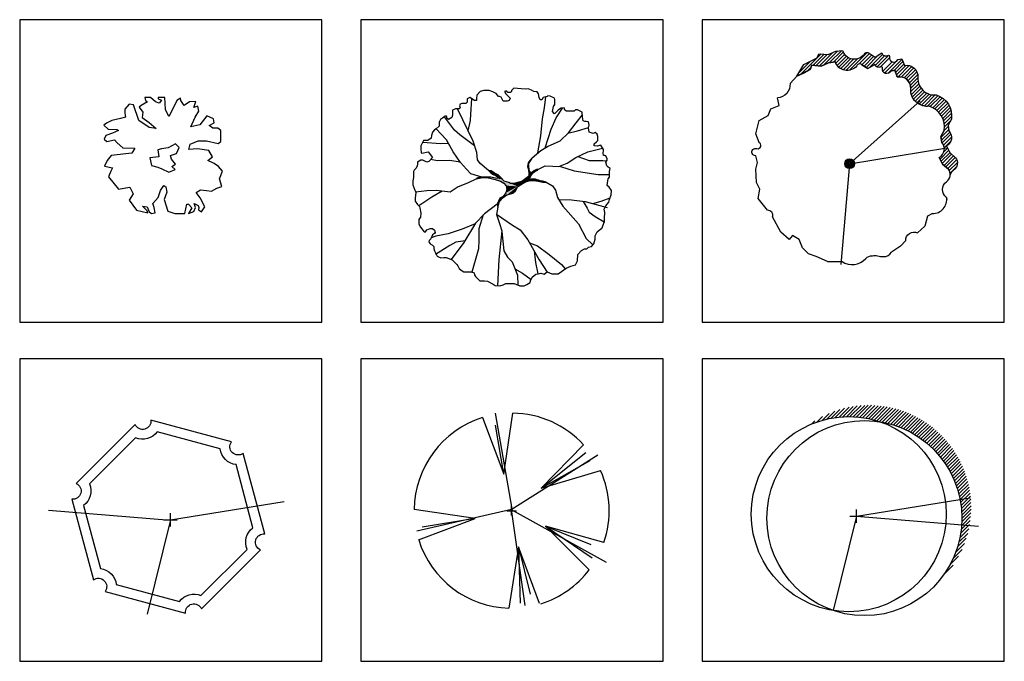
# Model space of a CAD drawing. Units: millimetres. Extents: x -28430 to -25273, y 307508 to 319092.
# Drawn here: x -27357 to -26852, y 315158 to 315487 of the extents above; entities that cross this region are included whole.
import ezdxf

# ---------------------------------------------------------------- set-up
doc = ezdxf.new("R2010")
doc.units = ezdxf.units.MM
doc.layers.add('L-TRE', color=64, linetype='Continuous')
doc.layers.add('方框', color=8, linetype='Continuous')

# ---------------------------------------------------------------- blocks, each defined once
blk = doc.blocks.new('A$C3BEC5638')
for p, q in [((-0.85, 6.14), (-1.45, 6.14)), ((-1.45, 6.14), (-1.36, 5.82)), ((-0.34, 5.69), (-0.85, 6.14)), ((0.64, 6.14), (-0.05, 6.14)), ((-0.05, 6.14), (-0.05, 5.99)), ((0.71, 4.9), (0.64, 6.14)), ((-3.06, 5.45), (-3.5, 4.95)), ((-2.62, 5.37), (-3.06, 5.45)), ((-2.05, 3.77), (-2.62, 5.37)), ((-1.84, 5.32), (-2.02, 5.15)), ((-2.02, 5.15), (-1.66, 4.63)), ((-1.15, 5.69), (-1.84, 5.32)), ((-1.36, 5.82), (-1.15, 5.69)), ((0.05, 5.54), (-0.34, 5.69)), ((-0.05, 5.99), (0.28, 5.86)), ((0.28, 5.86), (0.05, 5.54)), ((1.89, 5.84), (1.33, 4.68)), ((2.25, 6.06), (1.89, 5.84)), ((2.28, 5.82), (2.25, 6.06)), ((2.62, 5.3), (2.28, 5.82)), ((3.17, 5.69), (2.62, 5.3)), ((3.86, 5.72), (3.17, 5.69)), ((3.63, 5.1), (3.86, 5.72)), ((4.05, 5.25), (3.63, 5.1)), ((4.14, 4.71), (4.05, 5.25)), ((-3.45, 4.12), (-3.96, 3.97)), ((-3.5, 4.95), (-3.52, 4.51)), ((-3.52, 4.51), (-3.45, 4.12)), ((-1.66, 4.63), (-1.72, 4.07)), ((1.04, 4.19), (0.71, 4.9)), ((1.33, 4.68), (1.04, 4.19)), ((3.31, 3.1), (3.77, 4.09)), ((3.77, 4.09), (4.14, 4.71)), ((4.97, 4.24), (4.25, 3.3)), ((5.68, 3.92), (4.97, 4.24)), ((-5.4, 3.5), (-5.7, 3.28)), ((-5.7, 3.28), (-5.24, 2.86)), ((-4.88, 3.77), (-5.4, 3.5)), ((-3.96, 3.97), (-4.88, 3.77)), ((-1.01, 3.03), (-2.05, 3.77)), ((-1.72, 4.07), (-1.01, 3.57)), ((-1.01, 3.57), (-0.28, 2.93)), ((4.25, 3.3), (3.31, 3.1)), ((5.24, 3.25), (5.73, 3.52)), ((5.61, 2.96), (5.24, 3.25)), ((5.73, 3.52), (5.68, 3.92)), ((-5.5, 2.22), (-5.66, 1.82)), ((-4.81, 2.46), (-5.5, 2.22)), ((-5.24, 2.86), (-4.35, 2.83)), ((-4.19, 2.71), (-4.81, 2.46)), ((-4.35, 2.83), (-4.19, 2.71)), ((-0.28, 2.93), (-1.01, 3.03)), ((6.14, 2.98), (5.61, 2.96)), ((6.44, 2.71), (6.14, 2.98)), ((6.42, 1.6), (6.44, 2.71)), ((-5.66, 1.82), (-5.38, 1.6)), ((-5.38, 1.6), (-4.58, 1.77)), ((-4.58, 1.77), (-4.3, 1.45)), ((-4.3, 1.45), (-3.73, 0.94)), ((1.72, 1.36), (0.97, 0.94)), ((2.12, 0.96), (1.72, 1.36)), ((3.13, 0.74), (3.24, 1.31)), ((3.24, 1.31), (4.09, 1.65)), ((4.09, 1.65), (4.94, 1.65)), ((4.94, 1.65), (6.16, 1.38)), ((6.16, 1.38), (6.42, 1.6)), ((-4.94, 0.12), (-5.34, -0.39)), ((-2.78, 0.39), (-4.94, 0.12)), ((-3.73, 0.94), (-2.48, 0.91)), ((-2.48, 0.91), (-2.78, 0.39)), ((0, 0), (-0.92, -0.12)), ((0.3, 0.81), (-0.09, 0.71)), ((-0.09, 0.71), (0, 0)), ((0.97, 0.94), (0.3, 0.81)), ((1.2, 0.12), (1.84, 0.34)), ((1.31, -0.25), (1.2, 0.12)), ((1.84, 0.34), (2.12, 0.96)), ((4, 0.81), (3.13, 0.74)), ((5.2, 0.64), (4, 0.81)), ((5.57, -0.02), (5.2, 0.64)), ((-5.34, -0.39), (-5.61, -0.96)), ((-5.61, -0.96), (-4.81, -1.16)), ((-0.92, -0.12), (-0.74, -0.91)), ((-0.74, -0.91), (-0.09, -1.08)), ((1.75, -0.76), (1.31, -0.25)), ((1.36, -0.99), (1.75, -0.76)), ((1.7, -1.31), (1.36, -0.99)), ((5.08, -0.39), (5.57, -0.02)), ((5.75, -0.69), (5.08, -0.39)), ((6.21, -0.99), (5.75, -0.69)), ((6.6, -1.5), (6.21, -0.99)), ((-4.97, -1.5), (-5.2, -2.07)), ((-4.81, -1.16), (-4.97, -1.5)), ((-0.09, -1.08), (0.32, -1.26)), ((0.32, -1.26), (1.06, -1.58)), ((1.06, -1.58), (1.7, -1.31)), ((6.28, -2.29), (6.6, -1.5)), ((-5.2, -2.07), (-4.19, -3.35)), ((0.18, -3.5), (0.51, -2.96)), ((0.51, -2.96), (0.74, -3.1)), ((6.03, -3.25), (6.55, -3.06)), ((6.55, -3.06), (6.28, -2.29)), ((-4.19, -3.35), (-4, -3.33)), ((-4, -3.33), (-3.01, -3.13)), ((-2.67, -3.82), (-3.08, -4.51)), ((-3.01, -3.13), (-2.67, -3.82)), ((-0.05, -4.21), (0.18, -3.5)), ((0.83, -3.67), (0.55, -4.41)), ((0.74, -3.1), (0.83, -3.67)), ((3.89, -3.7), (4.32, -3.42)), ((4.3, -4.24), (3.89, -3.7)), ((4.32, -3.42), (4.94, -3.5)), ((4.94, -3.5), (5.47, -3.57)), ((5.47, -3.57), (6.03, -3.25)), ((-3.08, -4.51), (-2.32, -5.54)), ((-0.62, -4.83), (-0.05, -4.21)), ((-0.46, -5.27), (-0.62, -4.83)), ((0.55, -4.41), (0.94, -5.62)), ((2.69, -5.86), (2.9, -4.9)), ((2.9, -4.9), (3.1, -4.9)), ((3.1, -4.9), (3.43, -5.3)), ((3.8, -5.25), (3.68, -4.83)), ((3.68, -4.83), (4.09, -5.03)), ((4.09, -5.03), (4.14, -5.25)), ((4.78, -5.2), (4.3, -4.24)), ((-2.32, -5.54), (-1.13, -5.81)), ((-1.2, -5.59), (-1.68, -5.12)), ((-1.68, -5.12), (-1.2, -5.2)), ((-1.2, -5.2), (-1.01, -5.69)), ((-1.13, -5.81), (-1.2, -5.59)), ((-1.01, -5.69), (-0.74, -5.86)), ((-0.74, -5.86), (-0.37, -5.81)), ((-0.37, -5.81), (-0.46, -5.27)), ((0.94, -5.62), (1.68, -5.86)), ((1.68, -5.86), (2.69, -5.86)), ((3.43, -5.3), (3.08, -5.86)), ((3.08, -5.86), (3.63, -5.67)), ((3.63, -5.67), (3.8, -5.25)), ((4.14, -5.25), (4.12, -5.49)), ((4.12, -5.49), (4.42, -5.69)), ((4.42, -5.69), (4.78, -5.2))]:
    blk.add_line(p, q)
blk = doc.blocks.new('*U900', base_point=(59273, -10170))
at = {"color": 0}
for points in [[(59199, -10261), (59190, -10326), (59207, -10384)], [(59273, -10170), (59232, -10219), (59199, -10261)], [(59218, -10260), (59273, -10170), (59199, -10261)], [(59207, -10290), (59218, -10260), (59199, -10261)], [(59199, -10261), (59207, -10384), (59215, -10467)], [(59213, -10341), (59207, -10290), (59199, -10261)], [(59221, -10400), (59213, -10341), (59199, -10261)], [(59221, -10400), (59199, -10261), (59215, -10467)], [(59213, -10341), (59210, -10313), (59207, -10290)], [(59218, -10260), (59241, -10226), (59273, -10170)], [(59241, -10226), (59269, -10189), (59273, -10170)], [(58580, -10450), (58522, -10409), (58472, -10401)], [(58472, -10401), (58481, -10417), (58514, -10442)], [(58580, -10450), (58472, -10401), (58514, -10442)], [(58514, -10442), (58547, -10467), (58613, -10500)], [(58580, -10450), (58514, -10442), (58613, -10500)], [(58695, -10533), (58646, -10483), (58580, -10450)], [(58761, -10599), (58695, -10533), (58580, -10450)], [(58761, -10599), (58580, -10450), (58613, -10500)], [(58761, -10599), (58613, -10500), (58679, -10549)], [(59221, -10400), (59218, -10366), (59213, -10341)], [(59238, -10445), (59221, -10400), (59215, -10467)], [(59252, -10445), (59238, -10445), (59215, -10467)], [(59216, -10565), (59252, -10445), (59215, -10467)], [(59216, -10565), (59215, -10467), (59215, -10508)], [(59216, -10565), (59246, -10509), (59291, -10414)], [(59216, -10565), (59291, -10414), (59272, -10431)], [(59216, -10565), (59272, -10431), (59252, -10445)], [(59238, -10445), (59235, -10428), (59221, -10400)], [(59246, -10509), (59258, -10490), (59291, -10414)], [(59258, -10490), (59297, -10439), (59291, -10414)], [(59376, -10383), (59339, -10389), (59291, -10414)], [(59322, -10419), (59376, -10383), (59291, -10414)], [(59339, -10389), (59314, -10400), (59291, -10414)], [(59297, -10439), (59322, -10419), (59291, -10414)], [(59322, -10419), (59339, -10411), (59376, -10383)], [(59339, -10411), (59376, -10397), (59376, -10383)], [(59376, -10383), (59356, -10383), (59339, -10389)], [(58316, -10524), (58258, -10541), (58250, -10557)], [(58316, -10524), (58250, -10557), (58272, -10547)], [(58316, -10524), (58272, -10547), (58302, -10540)], [(58316, -10524), (58302, -10540), (58337, -10534)], [(58431, -10524), (58382, -10524), (58316, -10524)], [(58431, -10524), (58316, -10524), (58337, -10534)], [(58431, -10524), (58337, -10534), (58430, -10532)], [(58431, -10524), (58430, -10532), (58497, -10542)], [(58596, -10541), (58514, -10524), (58431, -10524)], [(58679, -10549), (58596, -10541), (58431, -10524)], [(58761, -10599), (58679, -10549), (58431, -10524)], [(58877, -10640), (58761, -10599), (58431, -10524)], [(58431, -10524), (58497, -10542), (58596, -10568)], [(58877, -10640), (58431, -10524), (58596, -10568)], [(58877, -10640), (58596, -10568), (58690, -10599)], [(58690, -10599), (58753, -10633), (59007, -10694)], [(58877, -10640), (58690, -10599), (59007, -10694)], [(58753, -10633), (58795, -10681), (59007, -10694)], [(58877, -10640), (58844, -10623), (58761, -10599)], [(58795, -10681), (58809, -10751), (59007, -10694)], [(58943, -10640), (58877, -10640), (59007, -10694)], [(59083, -10607), (59000, -10623), (58943, -10640)], [(59083, -10607), (58943, -10640), (59007, -10694)], [(59007, -10694), (59216, -10565), (59215, -10508)], [(59007, -10694), (59215, -10508), (59083, -10607)], [(59007, -10694), (59092, -10644), (59216, -10565)], [(59215, -10508), (59182, -10533), (59083, -10607)], [(59092, -10644), (59171, -10605), (59216, -10565)], [(59171, -10605), (59216, -10591), (59216, -10565)], [(59216, -10565), (59230, -10543), (59246, -10509)], [(59289, -10560), (59246, -10560), (59216, -10565)], [(59364, -10577), (59289, -10560), (59216, -10565)], [(59420, -10591), (59364, -10577), (59216, -10565)], [(59291, -10588), (59420, -10591), (59216, -10565)], [(59216, -10591), (59291, -10588), (59216, -10565)], [(59364, -10577), (59333, -10563), (59289, -10560)], [(59291, -10588), (59381, -10599), (59530, -10616)], [(59291, -10588), (59530, -10616), (59443, -10596)], [(59291, -10588), (59443, -10596), (59420, -10591)], [(59409, -10588), (59390, -10582), (59364, -10577)], [(59420, -10591), (59409, -10588), (59364, -10577)], [(59381, -10599), (59468, -10616), (59530, -10616)], [(59488, -10602), (59468, -10599), (59443, -10596)], [(59530, -10616), (59488, -10602), (59443, -10596)], [(59530, -10616), (59513, -10607), (59488, -10602)], [(58788, -10814), (58738, -10878), (58632, -11020)], [(58788, -10814), (58632, -11020), (58674, -10970)], [(58788, -10814), (58674, -10970), (58738, -10899)], [(58738, -10899), (58809, -10850), (59007, -10694)], [(58788, -10814), (58738, -10899), (59007, -10694)], [(58809, -10751), (58788, -10814), (59007, -10694)], [(58809, -10850), (58969, -10774), (59007, -10694)], [(58809, -10850), (58859, -10835), (58969, -10774)], [(58859, -10835), (58915, -10821), (58969, -10774)], [(58738, -10878), (58682, -10913), (58632, -11020)], [(58632, -11020), (58653, -11034), (58674, -10970)], [(58632, -11020), (58639, -11076), (58653, -11034)]]:
    blk.add_solid(points, dxfattribs=at)
blk = doc.blocks.new('*X901')
at = {"color": 0}
for p, q in [((229364.2018, 365099.5709), (229364.2828, 365099.6519)), ((229364.2642, 365099.6157), (229364.321, 365099.6725)), ((229364.2804, 365099.6142), (229364.3372, 365099.6711)), ((229364.2869, 365099.6561), (229364.3048, 365099.674)), ((229364.2966, 365099.6127), (229364.3647, 365099.6808)), ((229364.32, 365099.6185), (229364.3906, 365099.6891)), ((229364.3489, 365099.6297), (229364.4109, 365099.6917)), ((229364.3692, 365099.6323), (229364.4191, 365099.6822)), ((229364.381, 365099.6265), (229364.4261, 365099.6716)), ((229364.3876, 365099.6154), (229364.4349, 365099.6627)), ((229364.396, 365099.6061), (229364.4455, 365099.6556)), ((229364.4061, 365099.5985), (229364.4581, 365099.6505)), ((229364.4181, 365099.5929), (229364.4733, 365099.6481)), ((229364.4326, 365099.5897), (229364.4935, 365099.6505)), ((229364.451, 365099.5904), (229364.5419, 365099.6813)), ((229364.5012, 365099.6229), (229364.554, 365099.6757)), ((229364.5148, 365099.6188), (229364.5648, 365099.6689)), ((229364.5256, 365099.6119), (229364.5756, 365099.662)), ((229364.5364, 365099.605), (229364.6003, 365099.6689)), ((229364.5517, 365099.6027), (229364.6205, 365099.6715)), ((229364.582, 365099.6153), (229364.6311, 365099.6644)), ((229364.5911, 365099.6068), (229364.6504, 365099.666)), ((229364.6085, 365099.6064), (229364.6555, 365099.6535)), ((229364.1923, 365099.5791), (229364.2473, 365099.6342)), ((229364.2372, 365099.5887), (229364.2534, 365099.6049)), ((229364.6222, 365099.5849), (229364.6704, 365099.633)), ((229364.6311, 365099.5761), (229364.6901, 365099.635)), ((229364.6468, 365099.574), (229364.7204, 365099.6477)), ((229364.6802, 365099.5898), (229364.7253, 365099.6348)), ((229364.6875, 365099.5794), (229364.7301, 365099.622)), ((229364.6923, 365099.5666), (229364.7415, 365099.6157)), ((229364.6975, 365099.6424), (229364.7003, 365099.6452)), ((229364.7003, 365099.5568), (229364.7576, 365099.6141)), ((229364.7175, 365099.5563), (229364.7704, 365099.6093)), ((229364.731, 365099.5522), (229364.781, 365099.6022)), ((229364.7421, 365099.5456), (229364.7896, 365099.5931)), ((229364.7512, 365099.5371), (229364.7963, 365099.5821)), ((229364.7584, 365099.5265), (229364.8006, 365099.5687)), ((229364.7634, 365099.5138), (229364.8013, 365099.5518)), ((229364.7652, 365099.498), (229364.8025, 365099.5353)), ((229364.7655, 365099.4806), (229364.8061, 365099.5212)), ((229364.7685, 365099.466), (229364.8115, 365099.5089)), ((229364.7735, 365099.4533), (229364.8183, 365099.4981)), ((229364.78, 365099.4421), (229364.8265, 365099.4886)), ((229364.7879, 365099.4323), (229364.8361, 365099.4805)), ((229364.797, 365099.4237), (229364.8469, 365099.4736)), ((229364.8075, 365099.4166), (229364.8592, 365099.4683)), ((229364.8195, 365099.4108), (229364.8734, 365099.4648)), ((229364.8331, 365099.4068), (229364.8902, 365099.4639)), ((229364.8491, 365099.4052), (229364.9052, 365099.4612)), ((229364.8654, 365099.4037), (229364.9172, 365099.4555)), ((229364.8777, 365099.3983), (229364.928, 365099.4487)), ((229364.8888, 365099.3918), (229364.9379, 365099.4408)), ((229364.8989, 365099.3842), (229364.9467, 365099.432)), ((229364.908, 365099.3756), (229364.9545, 365099.4222)), ((229364.9161, 365099.366), (229364.9613, 365099.4113)), ((229364.9232, 365099.3554), (229364.967, 365099.3993)), ((229364.9291, 365099.3437), (229364.9714, 365099.386)), ((229364.9339, 365099.3308), (229364.9742, 365099.3711)), ((229364.9371, 365099.3164), (229364.975, 365099.3542)), ((229364.937, 365099.2809), (229364.9575, 365099.3013)), ((229364.9385, 365099.3001), (229364.9674, 365099.329)), ((229364.9204, 365099.2466), (229364.9597, 365099.2859)), ((229364.9226, 365099.2311), (229364.9652, 365099.2737)), ((229364.9269, 365099.2177), (229364.9712, 365099.262)), ((229364.9335, 365099.2067), (229364.9739, 365099.2471)), ((229364.9373, 365099.1928), (229364.9693, 365099.2248)), ((229364.9152, 365099.1354), (229364.9592, 365099.1793)), ((229364.9211, 365099.1236), (229364.965, 365099.1675)), ((229364.927, 365099.1118), (229364.9747, 365099.1595)), ((229364.9357, 365099.1028), (229364.9842, 365099.1513)), ((229364.9358, 365099.1736), (229364.9533, 365099.1911)), ((229364.9452, 365099.0947), (229364.9937, 365099.1431)), ((229364.9548, 365099.0865), (229365.0006, 365099.1324)), ((229364.9625, 365099.0766), (229365.0041, 365099.1182)), ((229364.9669, 365099.0633), (229365.0007, 365099.0971))]:
    blk.add_line(p, q, dxfattribs=at)
blk = doc.blocks.new('*X907')
at = {"color": 0}
for p, q in [((18.5848, 1.0132), (18.6355, 1.0639)), ((18.604, 1.0147), (18.657, 1.0677)), ((18.6225, 1.0155), (18.6774, 1.0705)), ((18.6403, 1.0156), (18.697, 1.0724)), ((18.6574, 1.0151), (18.7158, 1.0735)), ((18.6741, 1.0141), (18.7339, 1.0739)), ((18.6902, 1.0125), (18.7515, 1.0738)), ((18.7059, 1.0105), (18.7684, 1.0731)), ((18.7211, 1.0081), (18.7849, 1.0718)), ((18.7359, 1.0052), (18.8008, 1.0701)), ((18.7504, 1.002), (18.8164, 1.068)), ((18.7645, 0.9984), (18.8316, 1.0655)), ((18.7783, 0.9945), (18.8463, 1.0626)), ((18.4716, 0.9884), (18.5001, 1.0169)), ((18.4974, 0.9965), (18.5333, 1.0324)), ((18.5213, 1.0027), (18.5622, 1.0437)), ((18.5436, 1.0073), (18.5885, 1.0522)), ((18.5647, 1.0108), (18.6127, 1.0588)), ((18.7917, 0.9903), (18.8607, 1.0593)), ((18.8062, 0.9872), (18.8748, 1.0557)), ((18.8209, 0.9842), (18.8885, 1.0518)), ((18.8353, 0.9808), (18.902, 1.0475)), ((18.8493, 0.9771), (18.9151, 1.043)), ((18.8629, 0.9731), (18.928, 1.0382)), ((18.8762, 0.9687), (18.9406, 1.0331)), ((18.8892, 0.9641), (18.9529, 1.0277)), ((18.902, 0.9591), (18.9649, 1.0221)), ((18.9144, 0.9539), (18.9768, 1.0162)), ((18.9266, 0.9484), (18.9883, 1.0101)), ((18.4432, 0.9777), (18.4593, 0.9938)), ((18.9385, 0.9426), (18.9996, 1.0038)), ((18.9501, 0.9366), (19.0107, 0.9972)), ((18.9615, 0.9303), (19.0216, 0.9904)), ((18.9727, 0.9238), (19.0322, 0.9833)), ((18.9836, 0.917), (19.0426, 0.9761)), ((18.9943, 0.91), (19.0528, 0.9686)), ((19.0047, 0.9028), (19.0628, 0.9609)), ((19.0149, 0.8953), (19.0726, 0.9529)), ((19.0249, 0.8876), (19.0821, 0.9448)), ((19.0346, 0.8797), (19.0914, 0.9365)), ((19.0441, 0.8715), (19.1006, 0.9279)), ((19.0535, 0.8631), (19.1095, 0.9191)), ((19.0625, 0.8545), (19.1182, 0.9102)), ((19.0714, 0.8457), (19.1266, 0.901)), ((19.08, 0.8367), (19.1349, 0.8916)), ((19.0885, 0.8274), (19.143, 0.882)), ((19.0967, 0.818), (19.1508, 0.8721)), ((19.1046, 0.8082), (19.1585, 0.8621)), ((19.1124, 0.7983), (19.1659, 0.8518)), ((19.1199, 0.7882), (19.1731, 0.8413)), ((19.1272, 0.7778), (19.18, 0.8306)), ((19.1343, 0.7672), (19.1868, 0.8197)), ((19.1411, 0.7563), (19.1933, 0.8085)), ((19.1477, 0.7452), (19.1996, 0.7971)), ((19.154, 0.7339), (19.2056, 0.7855)), ((19.1601, 0.7223), (19.2114, 0.7736)), ((19.1659, 0.7104), (19.2169, 0.7614)), ((19.1715, 0.6983), (19.2222, 0.749)), ((19.1768, 0.6859), (19.2272, 0.7364)), ((19.1818, 0.6733), (19.2319, 0.7234)), ((19.1865, 0.6603), (19.2364, 0.7102)), ((19.1909, 0.647), (19.2405, 0.6966)), ((19.195, 0.6335), (19.2443, 0.6828)), ((19.1988, 0.6196), (19.2478, 0.6686)), ((19.2022, 0.6053), (19.251, 0.6541)), ((19.2053, 0.5907), (19.2538, 0.6392)), ((19.2079, 0.5757), (19.2562, 0.6239)), ((19.2102, 0.5603), (19.2581, 0.6082)), ((19.212, 0.5444), (19.2597, 0.5921)), ((19.2133, 0.528), (19.2608, 0.5755)), ((19.2142, 0.5112), (19.2613, 0.5583)), ((19.214, 0.4757), (19.2606, 0.5223)), ((19.2144, 0.4937), (19.2613, 0.5406)), ((19.2081, 0.4168), (19.25, 0.4586)), ((19.211, 0.4373), (19.2336, 0.4599)), ((19.2129, 0.4569), (19.2173, 0.4613)), ((19.2173, 0.4613), (19.2592, 0.5032)), ((19.2336, 0.4599), (19.257, 0.4834)), ((19.25, 0.4586), (19.2539, 0.4626)), ((19.1989, 0.3722), (19.2442, 0.4175)), ((19.2042, 0.3951), (19.2497, 0.4407)), ((19.1828, 0.3207), (19.2277, 0.3656)), ((19.192, 0.3476), (19.237, 0.3926)), ((19.1705, 0.2907), (19.2152, 0.3354)), ((19.1239, 0.2088), (19.17, 0.2549)), ((19.153, 0.2555), (19.1978, 0.3004))]:
    blk.add_line(p, q, dxfattribs=at)

msp = doc.modelspace()

# ---------------------------------------------------------------- linework, layer by layer
at = {"layer": 'L-TRE', "color": 3}
for p, q in [((-26952.04, 315461.26), (-26951.18, 315463.4)), ((-26951.18, 315463.4), (-26946.45, 315462.97)), ((-26946.45, 315462.97), (-26942.59, 315464.69)), ((-26942.59, 315464.69), (-26939.14, 315465.13)), ((-26925.5, 315463.66), (-26922.39, 315461.68)), ((-26922.39, 315461.68), (-26918.95, 315463.83)), ((-26958.92, 315457.81), (-26955.05, 315459.54)), ((-26955.05, 315459.54), (-26952.04, 315461.26)), ((-26910.78, 315460.39), (-26908.64, 315460.82)), ((-26908.64, 315460.82), (-26907.35, 315457.39)), ((-26962.35, 315453.94), (-26958.92, 315457.81)), ((-26907.35, 315457.39), (-26905.19, 315457.39)), ((-26967.94, 315442.77), (-26968.8, 315446.64)), ((-26973.52, 315437.62), (-26972.24, 315441.05)), ((-26972.24, 315441.05), (-26967.94, 315442.77)), ((-26979.98, 315428.16), (-26978.26, 315435.03)), ((-26978.26, 315435.03), (-26973.52, 315437.62)), ((-26978.26, 315423.85), (-26979.98, 315428.16)), ((-26883.27, 315429.87), (-26885, 315426.86)), ((-26885, 315426.86), (-26884.56, 315423.85)), ((-26979.12, 315413.56), (-26979.98, 315416.98)), ((-26979.98, 315410.11), (-26979.12, 315413.56)), ((-26885.85, 315416.12), (-26884.14, 315412.69)), ((-26979.55, 315403.24), (-26979.98, 315410.11)), ((-26884.14, 315412.69), (-26881.12, 315410.11)), ((-26977.83, 315399.8), (-26979.55, 315403.24)), ((-26978.69, 315395.07), (-26977.83, 315399.8)), ((-26973.96, 315389.05), (-26978.69, 315395.07)), ((-26967.09, 315377.88), (-26971.39, 315385.61)), ((-26891.86, 315386.04), (-26893.16, 315380.89)), ((-26889.29, 315387.33), (-26891.86, 315386.04)), ((-26962.78, 315374), (-26967.09, 315377.88)), ((-26893.16, 315380.89), (-26897.02, 315377.44)), ((-26961.06, 315376.17), (-26962.78, 315374)), ((-26957.62, 315374), (-26961.06, 315376.17)), ((-26955.9, 315369.71), (-26957.62, 315374)), ((-26903.01, 315373.53), (-26905.71, 315370.68)), ((-26952.9, 315366.7), (-26955.9, 315369.71)), ((-26905.71, 315370.68), (-26910.35, 315367.56)), ((-26949.02, 315365.41), (-26952.9, 315366.7)), ((-26943.15, 315362.83), (-26949.02, 315365.41))]:
    msp.add_line(p, q, dxfattribs=at)
at = {"layer": 'L-TRE'}
for p, q in [((-27120.16, 315282.74), (-27109.22, 315253.78)), ((-27109.22, 315253.78), (-27104.5, 315285.04)), ((-27068.29, 315268.83), (-27090.01, 315246.67)), ((-27090.01, 315246.67), (-27059.56, 315255.57)), ((-27105.15, 315232.65), (-27105.15, 315237.45)), ((-27280.06, 315226.93), (-27280.06, 315233.79)), ((-27123.88, 315230.98), (-27155.15, 315235.7)), ((-27107.55, 315235.05), (-27102.75, 315235.05)), ((-26931.66, 315232.25), (-26924.8, 315232.25)), ((-26928.23, 315228.83), (-26928.23, 315235.68)), ((-27283.49, 315230.36), (-27276.63, 315230.36)), ((-27152.85, 315220.04), (-27123.88, 315230.98)), ((-27087.71, 315227.13), (-27065.39, 315204.73)), ((-27057.91, 315218.68), (-27087.71, 315227.13)), ((-27101.62, 315216.49), (-27106.6, 315185.07)), ((-27090.9, 315187.44), (-27101.62, 315216.49))]:
    msp.add_line(p, q, dxfattribs=at)
at = {"layer": 'L-TRE', "color": 8}
for p, q in [((-27109.22, 315253.78), (-27113.49, 315278.85)), ((-27090.01, 315246.67), (-27067.06, 315264.94)), ((-27090.01, 315246.67), (-27064.91, 315260.8)), ((-27123.88, 315230.98), (-27151.01, 315226.62)), ((-27087.71, 315227.13), (-27063.87, 315210.87)), ((-27087.71, 315227.13), (-27064.62, 315217.71)), ((-27101.62, 315216.49), (-27095.62, 315192.28)), ((-27101.62, 315216.49), (-27100.72, 315187.65))]:
    msp.add_line(p, q, dxfattribs=at)
at = {"layer": 'L-TRE'}
for points in [[(-26880.21, 315407.22, 0.171013), (-26881.12, 315410.11), (-26884.14, 315412.69), (-26885.85, 315416.12, 0.495258), (-26884.56, 315423.85), (-26885, 315426.86), (-26883.27, 315429.87, 0.374804), (-26891.01, 315442.34, -0.196535), (-26897.16, 315444.06, -0.247197), (-26900.47, 315451.37, 0.489819), (-26907.35, 315457.39), (-26908.64, 315460.82), (-26910.78, 315460.39, -0.897477), (-26914.99, 315461.84, 0.651146), (-26915.95, 315462.55, -0.494958), (-26918.95, 315463.83), (-26922.39, 315461.68), (-26925.5, 315463.66, 0.526682), (-26928.07, 315463.09, -0.593968), (-26939.14, 315465.13), (-26939.14, 315465.13), (-26939.14, 315465.13), (-26942.59, 315464.69), (-26946.45, 315462.97), (-26951.18, 315463.4), (-26952.04, 315461.26), (-26958.92, 315457.81), (-26955.27, 315463.68), (-26948.39, 315467.13), (-26947.53, 315469.27), (-26942.8, 315468.84), (-26938.94, 315470.56), (-26935.49, 315471), (-26935.49, 315471), (-26935.49, 315471, 0.593968), (-26924.41, 315468.96, -0.526682), (-26921.85, 315469.53), (-26918.74, 315467.55), (-26915.3, 315469.7, 0.494958), (-26912.3, 315468.42, -0.651146), (-26911.34, 315467.71, 0.897477), (-26907.13, 315466.26), (-26904.99, 315466.69), (-26903.7, 315463.26, -0.489819), (-26896.82, 315457.24, 0.247197), (-26893.51, 315449.93, 0.196535), (-26887.36, 315448.21, -0.374804), (-26879.62, 315435.75), (-26881.35, 315432.74), (-26880.91, 315429.72, -0.495258), (-26882.2, 315421.99), (-26880.49, 315418.57), (-26877.47, 315415.98, -0.420175), (-26878.45, 315409.55, 0.150262), (-26880.21, 315407.22)], [(-26928.07, 315463.09, -0.593968), (-26939.14, 315465.13, 8.181775)], [(-26910.78, 315460.39, -0.897487), (-26914.99, 315461.84, 0.651157), (-26915.95, 315462.55, -0.494957), (-26918.95, 315463.83, 1.923059)], [(-26962.35, 315453.94, -0.417089), (-26968.8, 315446.64, 5.572829)], [(-26891.01, 315442.34, -0.46639), (-26900.47, 315451.37, 0.381726), (-26905.19, 315457.39, 1.136254)], [(-26883.27, 315429.87, 0.374804), (-26891.01, 315442.34, 4.171426)], [(-26979.98, 315416.98, -1.244522), (-26979.38, 315420.64, 0.933513), (-26978.38, 315423.86)], [(-26885.85, 315416.12, 0.495257), (-26884.56, 315423.85, -6.696646)], [(-26889.29, 315387.33, 0.461252), (-26882.1, 315395.62, -0.512041), (-26882.1, 315403.68, 0.420175), (-26881.12, 315410.11, -3.213592)], [(-26971.39, 315385.61, 0.534434), (-26973.96, 315389.05, 3.85355)], [(-26903.01, 315373.53, -0.575935), (-26897.02, 315377.44, 0.000877)], [(-26935.7, 315362.84, 0.388419), (-26923.56, 315364.31, -0.20614), (-26920.1, 315365.75, -0.080423), (-26917.49, 315365.74, 0.061363), (-26914.43, 315365.28, 0.276389), (-26910.35, 315367.56, -2.373242)]]:
    msp.add_lwpolyline(points, format="xyb", dxfattribs=at)
at = {"layer": 'L-TRE', "color": 33}
for points in [[(-27113.14, 315448.97), (-27114.82, 315449.69), (-27116.74, 315450.41), (-27119.37, 315450.41), (-27121.29, 315449.93), (-27122.97, 315448.01), (-27123.21, 315446.33), (-27123.21, 315445.62), (-27123.21, 315445.38), (-27124.17, 315445.38), (-27126.56, 315446.81), (-27128, 315446.1), (-27128, 315444.9), (-27128, 315444.42), (-27128.72, 315443.7), (-27130.64, 315443.7), (-27131.6, 315443.46), (-27131.84, 315442.5), (-27131.6, 315441.54), (-27132.08, 315441.06), (-27133.03, 315441.06), (-27133.99, 315441.06), (-27135.43, 315440.35), (-27135.43, 315439.63), (-27135.43, 315438.91), (-27135.43, 315437.71), (-27135.91, 315436.51), (-27137.59, 315435.55), (-27138.31, 315436.03), (-27138.55, 315437.23), (-27139.26, 315437.23), (-27140.7, 315436.27), (-27141.66, 315435.55), (-27142.38, 315434.12), (-27142.38, 315432.2), (-27143.82, 315430.76), (-27144.78, 315430.28), (-27145.74, 315429.09), (-27146.22, 315427.41), (-27146.45, 315425.97), (-27148.13, 315424.77), (-27149.09, 315424.77), (-27150.29, 315424.77), (-27151.73, 315422.14), (-27151.73, 315420.46), (-27151.49, 315418.54), (-27151.25, 315418.31), (-27147.89, 315419.02), (-27145.74, 315416.15), (-27147.65, 315413.99), (-27148.61, 315413.75), (-27150.77, 315414.71), (-27151.73, 315414.71), (-27153.4, 315413.75), (-27153.4, 315412.8), (-27153.64, 315411.6), (-27154.36, 315410.4), (-27155.08, 315409.68), (-27155.56, 315408.96), (-27155.56, 315407.76), (-27155.56, 315406.81), (-27155.56, 315405.85), (-27155.8, 315404.17), (-27155.8, 315402.01), (-27154.84, 315399.38), (-27154.6, 315399.14), (-27154.36, 315398.18), (-27154.6, 315395.31), (-27154.6, 315393.63), (-27153.4, 315391.95), (-27152.45, 315390.99), (-27152.21, 315390.28), (-27151.73, 315387.64), (-27151.97, 315385.48), (-27152.69, 315384.29), (-27152.69, 315382.85), (-27152.69, 315381.89), (-27151.97, 315380.45), (-27150.05, 315378.06), (-27149.33, 315378.06), (-27148.61, 315379.02), (-27146.93, 315379.73), (-27145.74, 315379.73), (-27144.78, 315378.78), (-27144.3, 315377.58), (-27144.78, 315377.1), (-27145.74, 315376.38), (-27146.69, 315374.46), (-27147.41, 315373.51), (-27147.65, 315372.79), (-27146.93, 315371.83), (-27145.74, 315371.11), (-27145.02, 315370.39), (-27145.02, 315369.43), (-27144.78, 315368.24), (-27144.3, 315367.52), (-27143.34, 315365.6), (-27142.62, 315365.12), (-27141.42, 315364.64), (-27139.98, 315364.88), (-27138.79, 315364.88), (-27135.67, 315363.68), (-27133.27, 315361.29), (-27132.79, 315360.57), (-27132.08, 315359.13), (-27131.12, 315358.41), (-27129.68, 315357.46), (-27129.2, 315357.46), (-27127.52, 315357.46), (-27126.08, 315357.46), (-27124.41, 315356.98), (-27124.17, 315356.02), (-27123.69, 315355.06), (-27122.73, 315354.1), (-27121.53, 315352.9), (-27120.81, 315352.9), (-27119.13, 315352.9), (-27117.46, 315352.66), (-27114.58, 315351.23), (-27113.62, 315350.51), (-27111.22, 315350.27), (-27109.55, 315350.75), (-27108.11, 315351.47), (-27106.19, 315351.47), (-27103.8, 315351.47), (-27100.92, 315350.27), (-27098.76, 315350.27), (-27097.32, 315350.99), (-27095.65, 315351.95), (-27095.41, 315352.9), (-27094.69, 315354.82), (-27092.77, 315356.26), (-27091.57, 315356.5), (-27090.13, 315356.74), (-27088.46, 315356.26), (-27087.02, 315357.46), (-27084.62, 315356.5), (-27081.27, 315356.5), (-27079.59, 315357.69), (-27077.19, 315359.37), (-27074.8, 315360.33), (-27072.4, 315361.05), (-27071.44, 315363.2), (-27071.2, 315366.32), (-27069.28, 315368.48), (-27067.85, 315369.19), (-27066.65, 315369.19), (-27065.69, 315370.15), (-27064.25, 315370.39), (-27063.05, 315371.83), (-27062.33, 315374.22), (-27062.33, 315375.9), (-27061.37, 315378.06), (-27059.46, 315379.5), (-27058.98, 315379.73), (-27057.54, 315383.33), (-27057.54, 315385.01), (-27057.3, 315387.88), (-27057.78, 315389.56), (-27056.82, 315391.23), (-27056.1, 315392.19), (-27055.38, 315393.15), (-27054.9, 315394.59), (-27054.19, 315396.98), (-27053.95, 315399.14), (-27055.14, 315400.82), (-27056.1, 315401.78), (-27055.86, 315404.17), (-27055.62, 315405.13), (-27054.9, 315406.09), (-27054.9, 315408.96), (-27054.66, 315410.4), (-27055.62, 315411.12), (-27056.34, 315411.84), (-27056.82, 315413.75), (-27056.1, 315414.71), (-27056.1, 315415.43), (-27056.82, 315416.87), (-27057.3, 315417.11), (-27058.02, 315417.11), (-27058.26, 315418.54), (-27058.02, 315419.5), (-27058.02, 315420.22), (-27059.46, 315422.38), (-27061.37, 315421.9), (-27062.81, 315422.14), (-27062.81, 315423.1), (-27061.61, 315424.05), (-27060.9, 315424.77), (-27060.9, 315426.93), (-27061.37, 315428.13), (-27062.33, 315428.85), (-27063.29, 315428.37), (-27065.45, 315429.09), (-27065.69, 315431.24), (-27065.45, 315432.68), (-27065.69, 315434.36), (-27066.89, 315434.6), (-27067.61, 315434.6), (-27068.56, 315434.84), (-27068.8, 315436.99), (-27069.04, 315439.39), (-27070, 315439.87), (-27071.44, 315440.59), (-27072.4, 315440.59), (-27073.12, 315439.87), (-27074.56, 315439.87), (-27076.95, 315439.87), (-27077.91, 315440.35), (-27078.15, 315441.54), (-27079.83, 315441.3), (-27080.55, 315440.82), (-27081.27, 315440.35), (-27083.18, 315438.43), (-27084.14, 315439.63), (-27083.66, 315442.26), (-27082.94, 315443.22), (-27082.94, 315445.86), (-27083.18, 315446.57), (-27085.34, 315447.53), (-27086.54, 315447.77), (-27087.02, 315447.29), (-27088.94, 315446.81), (-27089.66, 315445.62), (-27090.61, 315445.62), (-27091.09, 315446.81), (-27091.33, 315448.73), (-27092.05, 315449.69), (-27093.73, 315449.93), (-27094.93, 315450.65), (-27096.61, 315451.37), (-27098.28, 315451.13), (-27100.2, 315451.37), (-27104.03, 315451.61), (-27104.75, 315450.89), (-27105.23, 315450.41), (-27105.23, 315449.93), (-27105.71, 315449.45), (-27107.15, 315449.45), (-27107.63, 315450.17), (-27108.35, 315450.17), (-27108.83, 315449.93), (-27108.11, 315448.73), (-27105.95, 315446.57), (-27106.43, 315445.38), (-27107.39, 315444.9), (-27109.55, 315444.9), (-27110.51, 315447.05), (-27111.46, 315447.29), (-27111.94, 315447.29), (-27112.42, 315448.01)], [(-27094.65, 315415.9), (-27095.8, 315414.52), (-27096.72, 315413.37), (-27096.95, 315411.53), (-27096.49, 315409.92), (-27096.26, 315407.62), (-27096.26, 315406.47), (-27097.18, 315405.78), (-27099.94, 315403.71), (-27102.24, 315403.25), (-27103.85, 315402.79), (-27105.69, 315402.79), (-27106.61, 315403.25), (-27108.92, 315403.94), (-27110.76, 315405.78), (-27112.14, 315407.16), (-27113.98, 315408.08), (-27115.59, 315409.23), (-27116.97, 315409.46), (-27116.74, 315409), (-27115.82, 315408.31), (-27114.9, 315407.62), (-27113.06, 315406.7), (-27111.22, 315405.32), (-27113.52, 315405.55), (-27115.82, 315406.01), (-27118.12, 315406.01), (-27119.5, 315406.01), (-27121.34, 315406.01), (-27122.95, 315405.55), (-27123.18, 315405.09), (-27122.55, 315405.39), (-27121.73, 315405.57), (-27120.73, 315405.74), (-27118.16, 315405.8), (-27116.28, 315405.51), (-27113.53, 315404.81), (-27110.9, 315403.93), (-27109.15, 315403), (-27107.98, 315401.65), (-27107.58, 315399.71), (-27108.17, 315397.93), (-27109.56, 315396.16), (-27111.14, 315395.17), (-27112.52, 315392.21), (-27112.32, 315390.63), (-27111.93, 315391.81), (-27111.33, 315393.59), (-27109.56, 315395.56), (-27107.58, 315396.95), (-27106.2, 315397.34), (-27104.62, 315397.73), (-27103.13, 315399.04), (-27102.05, 315401.29), (-27099.68, 315402.67), (-27097.5, 315403.78), (-27097.5, 315403.78), (-27096.25, 315404.17), (-27094.13, 315404.25), (-27091.63, 315403.93), (-27089.2, 315403.46), (-27087.48, 315403.46), (-27087.95, 315403.7), (-27088.65, 315403.85), (-27089.2, 315403.93), (-27089.91, 315404.01), (-27090.53, 315404.17), (-27090.85, 315404.25), (-27091.39, 315404.4), (-27092.1, 315404.56), (-27092.96, 315404.95), (-27094.21, 315405.03), (-27095.38, 315405.03), (-27096.25, 315404.87), (-27095.85, 315405.5), (-27095.38, 315406.44), (-27095.07, 315406.98), (-27093.98, 315408.39), (-27093.27, 315408.94), (-27092.8, 315409.17), (-27091.78, 315409.57), (-27091.78, 315409.96), (-27092.33, 315409.96), (-27092.8, 315409.8), (-27093.51, 315409.49), (-27094.13, 315409.1), (-27094.68, 315408.63), (-27095.23, 315408.24), (-27095.62, 315408.24), (-27095.7, 315408.7), (-27096.09, 315409.49), (-27096.17, 315410.43), (-27096.32, 315411.13), (-27096.4, 315411.91), (-27096.48, 315412.54), (-27096.17, 315413.4), (-27095.54, 315414.34), (-27094.76, 315415.35)]]:
    msp.add_lwpolyline(points, close=True, dxfattribs=at)
at = {"layer": 'L-TRE', "color": 8}
for points in [[(-27127.49, 315429.72), (-27126.3, 315434.98), (-27126.13, 315438.31), (-27125.59, 315446.23)], [(-27091.69, 315418.41), (-27090.15, 315427.19), (-27089.37, 315435.84), (-27088.38, 315441.55), (-27087.54, 315447.16)], [(-27116.97, 315409.46), (-27121.3, 315412.97), (-27122.63, 315414.97), (-27122.97, 315418.64), (-27124.97, 315424.47), (-27132.96, 315441.06)], [(-27087.92, 315421.03), (-27084.84, 315430.53), (-27082.28, 315436.43), (-27079.16, 315441.4)], [(-27124.13, 315422.03), (-27131.81, 315427.64), (-27134.48, 315430.14), (-27139.6, 315437.01)], [(-27094.65, 315415.9), (-27090.15, 315419.71), (-27086.81, 315421.68), (-27080.32, 315424.63), (-27075.99, 315428.76), (-27072.05, 315433.88), (-27068.9, 315437.98)], [(-27120.46, 315406.01), (-27126.13, 315407.8), (-27128.3, 315410.13), (-27131.47, 315413.47), (-27135.14, 315418.97), (-27138.65, 315425.14), (-27143.82, 315430.76)], [(-27076.28, 315428.48), (-27071.46, 315429.75), (-27065.66, 315431.4)], [(-27137.62, 315423.34), (-27141.48, 315423.14), (-27150.8, 315423.84)], [(-27080.93, 315411.5), (-27076.76, 315413.13), (-27072.25, 315416.14), (-27066.08, 315418.97), (-27058.49, 315420.93)], [(-27131.58, 315413.62), (-27136.81, 315414.63), (-27143.15, 315414.3), (-27146.71, 315415.05)], [(-27071.22, 315416.61), (-27065.41, 315414.63), (-27058.41, 315414.63), (-27056.36, 315414.37)], [(-27091.78, 315409.96), (-27087.93, 315411.8), (-27080.09, 315411.47), (-27073.09, 315409.3), (-27060.74, 315407.3), (-27054.9, 315407.3)], [(-27123.18, 315405.09), (-27127.8, 315402.96), (-27132.64, 315401.13), (-27136.64, 315398.29), (-27143.65, 315399.13), (-27148.66, 315398.96), (-27154.4, 315398.32)], [(-27087.48, 315403.46), (-27084.26, 315401.63), (-27082.59, 315399.29), (-27081.59, 315395.62), (-27078.92, 315391.12), (-27070.92, 315382.12), (-27066.91, 315374.61), (-27063.44, 315371.36)], [(-27140.78, 315398.78), (-27146.15, 315395.79), (-27152.78, 315391.33)], [(-27080.99, 315394.61), (-27074.42, 315394.46), (-27067.41, 315393.46), (-27056.24, 315390.46)], [(-27068.51, 315393.61), (-27066.41, 315390.12), (-27065.41, 315388.12), (-27062.24, 315385.79), (-27057.65, 315383.05)], [(-27063.6, 315392.43), (-27059.24, 315393.79), (-27054.68, 315395.35)], [(-27112.52, 315392.21), (-27119.13, 315387.29), (-27123.63, 315382.45), (-27129.64, 315372.45), (-27136.21, 315363.89)], [(-27112.32, 315390.63), (-27112.96, 315386.95), (-27111.45, 315382.28), (-27110.12, 315378.45), (-27111.79, 315363.77), (-27112.35, 315350.38)], [(-27119.7, 315386.67), (-27121.96, 315379.45), (-27121.96, 315373.78), (-27122.13, 315369.28), (-27125.65, 315357.33)], [(-27112.94, 315387.05), (-27104.68, 315381.49), (-27100.81, 315379.04), (-27096.93, 315373.95), (-27091.02, 315363.55), (-27086.86, 315357.39)], [(-27123.82, 315382.13), (-27130.47, 315379.28), (-27137.65, 315376.95), (-27143.98, 315375.78), (-27146.51, 315374.83)], [(-27110.16, 315378.1), (-27109.12, 315368.28), (-27107.28, 315364.94), (-27104.95, 315362.61), (-27102.11, 315355.77), (-27101.93, 315350.69)], [(-27129.06, 315373.4), (-27133.81, 315372.61), (-27136.81, 315370.95), (-27144.15, 315366.44)], [(-27096.06, 315372.41), (-27091.83, 315370.89), (-27085.92, 315366.41), (-27079.6, 315361.31), (-27077.68, 315359.03)], [(-27093.64, 315368.17), (-27092.85, 315362.33), (-27091.7, 315356.47)], [(-27103.49, 315359.09), (-27099.61, 315356.77), (-27095.14, 315353.63)], [(-27104.97, 315236.01), (-27113.43, 315285.12)], [(-27105.37, 315235.71), (-27060.89, 315263.73)], [(-27280.06, 315230.36), (-27221.78, 315239.72)], [(-27342.69, 315235.3), (-27280.19, 315230.19)], [(-27105.25, 315235.66), (-27153.84, 315224.61)], [(-27105.43, 315235.7), (-27056.6, 315208.67)], [(-27105.34, 315235.72), (-27098.45, 315186.37)], [(-27280.06, 315230.36), (-27292.15, 315182.02)]]:
    msp.add_lwpolyline(points, dxfattribs=at)
at = {"layer": 'L-TRE'}
for points in [[(-26931.84, 315412.88), (-26895.62, 315445.12)], [(-27062.1, 315428.67), (-27062.49, 315428.77)], [(-26931.84, 315412.88), (-26881.97, 315421.02)], [(-26931.84, 315412.88), (-26936.34, 315361.21)], [(-26882.1, 315395.62), (-26882.02, 315394.49)], [(-26943.15, 315362.83), (-26935.7, 315362.84)], [(-26928.23, 315232.25), (-26869.95, 315241.61)], [(-26928.23, 315232.25), (-26940.32, 315183.91)], [(-26928.23, 315232.25), (-26865.73, 315227.14)]]:
    msp.add_lwpolyline(points, dxfattribs=at)
msp.add_lwpolyline([(-27298.3, 315279.27), (-27328.53, 315249.04, -0.859917), (-27330.72, 315240.89), (-27319.65, 315199.59, -0.859917), (-27313.68, 315193.62), (-27272.39, 315182.55, -0.859917), (-27264.24, 315184.74), (-27234, 315214.97, -0.859917), (-27231.82, 315223.12), (-27242.88, 315264.42, -0.859917), (-27248.85, 315270.39), (-27290.15, 315281.45, -0.859917)], format="xyb", close=True, dxfattribs=at)
at = {"layer": 'L-TRE', "color": 8}
msp.add_lwpolyline([(-27298.04, 315272.46), (-27321.72, 315248.78, -0.346203), (-27324.69, 315237.71), (-27316.02, 315205.36, -0.346203), (-27307.92, 315197.25), (-27275.57, 315188.58, -0.346203), (-27264.5, 315191.55), (-27240.81, 315215.23, -0.346203), (-27237.85, 315226.3), (-27246.52, 315258.65, -0.346203), (-27254.62, 315266.76), (-27286.97, 315275.43, -0.346203)], format="xyb", close=True, dxfattribs=at)
at = {"layer": 'L-TRE', "color": 3}
for radius in [2.51, 2.12, 1.72, 1.33, 0.935, 0.54, 0.146]:
    msp.add_circle((-26931.84, 315412.88), radius, dxfattribs=at)
at = {"layer": 'L-TRE'}
for centre in [(-26932.23, 315233.25), (-26924.23, 315231.25)]:
    msp.add_circle(centre, 50, dxfattribs=at)
for centre, radius, start, end in [((-26926.59, 315462.5), 1.59, 47.041, 158.143), ((-27105.15, 315235.05), 50, 107.4677, 179.2532), ((-27105.15, 315235.05), 50, 42.5073, 89.2532), ((-27105.15, 315235.05), 50, 340.8905, 24.2389), ((-27105.15, 315235.05), 50, 197.4677, 268.3382), ((-27105.15, 315235.05), 50, 287.4677, 322.6727)]:
    msp.add_arc(centre, radius, start, end, dxfattribs=at)
at = {"layer": '方框'}
for points in [[(-27357.48, 315331.72), (-27202.48, 315331.72), (-27202.48, 315486.72), (-27357.48, 315486.72)], [(-27357.48, 315331.72), (-27202.48, 315331.72), (-27202.48, 315486.72), (-27357.48, 315486.72)], [(-27182.48, 315331.72), (-27027.48, 315331.72), (-27027.48, 315486.72), (-27182.48, 315486.72)], [(-27182.48, 315331.72), (-27027.48, 315331.72), (-27027.48, 315486.72), (-27182.48, 315486.72)], [(-27007.48, 315331.72), (-26852.48, 315331.72), (-26852.48, 315486.72), (-27007.48, 315486.72)], [(-27007.48, 315331.72), (-26852.48, 315331.72), (-26852.48, 315486.72), (-27007.48, 315486.72)], [(-27357.48, 315157.85), (-27202.48, 315157.85), (-27202.48, 315312.85), (-27357.48, 315312.85)], [(-27357.48, 315157.85), (-27202.48, 315157.85), (-27202.48, 315312.85), (-27357.48, 315312.85)], [(-27182.48, 315157.85), (-27027.48, 315157.85), (-27027.48, 315312.85), (-27182.48, 315312.85)], [(-27182.48, 315157.85), (-27027.48, 315157.85), (-27027.48, 315312.85), (-27182.48, 315312.85)], [(-27007.48, 315157.85), (-26852.48, 315157.85), (-26852.48, 315312.85), (-27007.48, 315312.85)], [(-27007.48, 315157.85), (-26852.48, 315157.85), (-26852.48, 315312.85), (-27007.48, 315312.85)]]:
    msp.add_lwpolyline(points, close=True, dxfattribs=at)

# ---------------------------------------------------------------- block references
at = {"xscale": 4.947754411745596, "yscale": 4.947754411745596, "zscale": 4.947754411745596}
msp.add_blockref('A$C3BEC5638', (-27286.15, 315416.45), dxfattribs=at)
at = {"layer": 'L-TRE', "xscale": 100, "yscale": 100, "zscale": 100}
for name, p in [('*X901', (-22963376.97, -36194498.22)), ('*X907', (-28795.67, 315181.69))]:
    msp.add_blockref(name, p, dxfattribs=at)
at = {"layer": 'L-TRE', "color": 8, "xscale": 0.0278832798358053, "yscale": 0.0278832798358053, "zscale": 0.0278832798358053}
msp.add_blockref('*U900', (-27094.65, 315415.9), dxfattribs=at)

doc.saveas('drawing.dxf')
